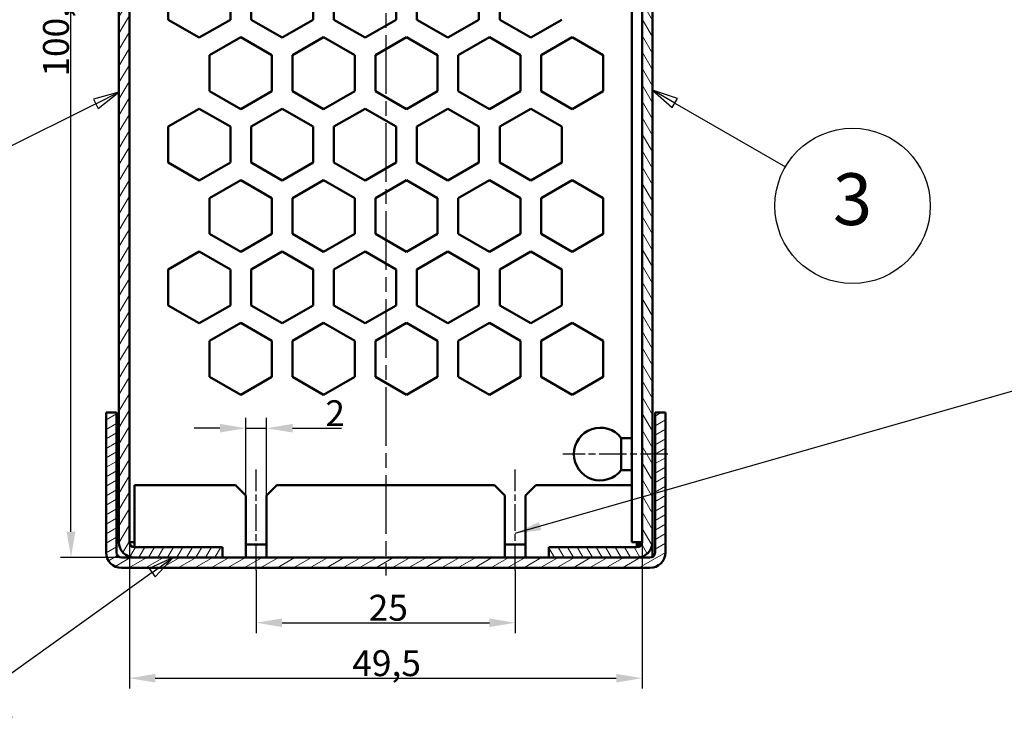
# Model space of a CAD drawing. Units: millimetres. Extents: x 1 to 840, y 1 to 595.
# Drawn here: x 204 to 299, y 78 to 145 of the extents above; entities that cross this region are included whole.
import ezdxf

# ---------------------------------------------------------------- set-up
doc = ezdxf.new("R2010")
doc.units = ezdxf.units.MM
doc.linetypes.add('CHAIN', pattern=[0.3543, 0.2362, -0.0295, 0.0591, -0.0295])
doc.linetypes.add('DASH_DOT', pattern=[0.37, 0.24, -0.06, 0.01, -0.06])
for name, color, linetype, lineweight in [('Bemaßung (ISO)', 1, 'Continuous', 25), ('Mittellinie (ISO)', 1, 'DASH_DOT', 25), ('Schraffur (ISO)', 1, 'Continuous', 18), ('Sichtbar (ISO)', 7, 'Continuous', 50), ('Symbol (ISO)', 1, 'Continuous', 25)]:
    doc.layers.add(name, color=color, linetype=linetype, lineweight=lineweight)
doc.styles.add('2_5', font='isocpeur.ttf', dxfattribs={"width": 1.1})
doc.styles.add('5', font='isocpeur.ttf', dxfattribs={"width": 1.1})
doc.styles.add('Notiztext (DIN)', font='isocpeur.ttf', dxfattribs={"width": 1.1})
doc.dimstyles.new('Standard (DIN)', dxfattribs={"dimtxt": 2.5, "dimasz": 2.5, "dimexe": 1, "dimexo": 0, "dimgap": 0.2, "dimtad": 1, "dimdec": 6, "dimrnd": 1e-08, "dimtxsty": '2_5', "dimcen": 0.09, "dimdle": 7, "dimclrd": 256, "dimclre": 256, "dimclrt": 5, "dimadec": 6, "dimazin": 2, "dimtfac": 0.72, "dimtmove": 0, "dimatfit": 3, "dimfxl": 1, "dimtolj": 1, "dimlwd": -1, "dimlwe": -1, "dimarcsym": 0})
doc.dimstyles.new('Standard - Methode 2a (DIN)$7', dxfattribs={"dimtxt": 2.5, "dimasz": 2.5, "dimexe": 1, "dimexo": 0, "dimgap": 0.2, "dimtad": 1, "dimtih": 1, "dimtoh": 1, "dimrnd": 1e-08, "dimtxsty": 'Notiztext (DIN)', "dimcen": 0.09, "dimdle": 10, "dimclrd": 256, "dimclre": 256, "dimclrt": 5, "dimazin": 2, "dimtfac": 1.4, "dimtmove": 0, "dimatfit": 3, "dimfxl": 1, "dimtolj": 1, "dimlwd": -1, "dimlwe": -1, "dimarcsym": 0})

# ---------------------------------------------------------------- blocks, each defined once
blk = doc.blocks.new('Positionsnummer6')
at = {"layer": 'Symbol (ISO)'}
for p, q in [((267.69, 136.961), (265.527, 138.214)), ((267.941, 137.393), (265.527, 138.214)), ((265.527, 138.214), (267.439, 136.528)), ((267.439, 136.528), (267.941, 137.393)), ((267.69, 136.961), (278.348, 130.784))]:
    blk.add_line(p, q, dxfattribs=at)
at = {"layer": 'Symbol (ISO)', "flags": 128}
blk.add_lwpolyline([(267.941, 137.393), (265.527, 138.214), (267.439, 136.528), (267.941, 137.393)], dxfattribs=at)
at = {"layer": 'Symbol (ISO)'}
blk.add_circle((284.836, 127.025), 7.5, dxfattribs=at)
blk.add_solid([(267.941, 137.393), (265.527, 138.214), (267.439, 136.528), (267.941, 137.393)], dxfattribs=at)
at = {"layer": 'Symbol (ISO)', "color": 7, "insert": (284.836, 127.025), "char_height": 5, "attachment_point": 5, "line_spacing_factor": 0.25, "style": '5'}
blk.add_mtext('3', dxfattribs=at)
blk = doc.blocks.new('Positionsnummer7')
at = {"layer": 'Symbol (ISO)'}
for p, q in [((214.027, 137.996), (211.566, 137.33)), ((211.789, 136.882), (214.027, 137.996)), ((212.012, 136.435), (214.027, 137.996)), ((211.789, 136.882), (202.761, 132.387)), ((211.566, 137.33), (212.012, 136.435))]:
    blk.add_line(p, q, dxfattribs=at)
at = {"layer": 'Symbol (ISO)', "flags": 128}
blk.add_lwpolyline([(212.012, 136.435), (214.027, 137.996), (211.566, 137.33), (212.012, 136.435)], dxfattribs=at)
at = {"layer": 'Symbol (ISO)'}
blk.add_circle((196.071, 129.056), 7.5, dxfattribs=at)
blk.add_solid([(212.012, 136.435), (214.027, 137.996), (211.566, 137.33), (212.012, 136.435)], dxfattribs=at)
at = {"layer": 'Symbol (ISO)', "color": 7, "insert": (196.071, 129.056), "char_height": 5, "attachment_point": 5, "line_spacing_factor": 0.25, "style": '5'}
blk.add_mtext('4', dxfattribs=at)
blk = doc.blocks.new('*D110')
at = {"layer": 'Bemaßung (ISO)'}
for p, q in [((214.277, 193.547), (208.395, 193.547)), ((209.395, 95.547), (209.395, 191.047)), ((214.277, 93.047), (208.395, 93.047))]:
    blk.add_line(p, q, dxfattribs=at)
for points in [[(208.978, 191.047), (209.812, 191.047), (209.395, 193.547)], [(208.978, 95.547), (209.812, 95.547), (209.395, 93.047)]]:
    blk.add_solid(points, dxfattribs=at)
at = {"layer": 'Defpoints', "color": 0}
for p in [(209.395, 193.547), (214.277, 193.547), (214.277, 93.047)]:
    blk.add_point(p, dxfattribs=at)
at = {"layer": 'Bemaßung (ISO)', "color": 5, "insert": (209.195, 139.516), "char_height": 2.5, "attachment_point": 7, "rotation": 90, "style": '2_5'}
blk.add_mtext('\\A1;100,5', dxfattribs=at)
blk = doc.blocks.new('*D111')
at = {"layer": 'Bemaßung (ISO)'}
for p, q in [((215.027, 94.547), (215.027, 80.393)), ((264.527, 94.547), (264.527, 80.393)), ((217.527, 81.393), (262.027, 81.393))]:
    blk.add_line(p, q, dxfattribs=at)
for points in [[(217.527, 81.809), (217.527, 80.976), (215.027, 81.393)], [(262.027, 81.809), (262.027, 80.976), (264.527, 81.393)]]:
    blk.add_solid(points, dxfattribs=at)
at = {"layer": 'Defpoints', "color": 0}
for p in [(215.027, 94.547), (264.527, 94.547), (264.527, 81.393)]:
    blk.add_point(p, dxfattribs=at)
at = {"layer": 'Bemaßung (ISO)', "color": 5, "insert": (236.546, 81.593), "char_height": 2.5, "attachment_point": 7, "style": '2_5'}
blk.add_mtext('\\A1;49,5', dxfattribs=at)
blk = doc.blocks.new('*D112')
at = {"layer": 'Bemaßung (ISO)'}
for p, q in [((226.277, 99.047), (226.277, 106.544)), ((228.277, 99.047), (228.277, 106.544)), ((223.777, 105.544), (221.277, 105.544)), ((226.277, 105.544), (228.277, 105.544)), ((230.777, 105.544), (235.519, 105.544))]:
    blk.add_line(p, q, dxfattribs=at)
for points in [[(223.777, 105.961), (223.777, 105.128), (226.277, 105.544)], [(230.777, 105.961), (230.777, 105.128), (228.277, 105.544)]]:
    blk.add_solid(points, dxfattribs=at)
at = {"layer": 'Defpoints', "color": 0}
for p in [(228.277, 105.544), (226.277, 99.047), (228.277, 99.047)]:
    blk.add_point(p, dxfattribs=at)
at = {"layer": 'Bemaßung (ISO)', "color": 5, "insert": (233.944, 105.744), "char_height": 2.5, "attachment_point": 7, "style": '2_5'}
blk.add_mtext('\\A1;2', dxfattribs=at)
blk = doc.blocks.new('*D113')
at = {"layer": 'Bemaßung (ISO)'}
for p, q in [((227.277, 91.797), (227.277, 85.749)), ((252.277, 91.797), (252.277, 85.749)), ((229.777, 86.749), (249.777, 86.749))]:
    blk.add_line(p, q, dxfattribs=at)
for points in [[(229.777, 87.165), (229.777, 86.332), (227.277, 86.749)], [(249.777, 87.165), (249.777, 86.332), (252.277, 86.749)]]:
    blk.add_solid(points, dxfattribs=at)
at = {"layer": 'Defpoints', "color": 0}
for p in [(227.277, 91.797), (252.277, 91.797), (252.277, 86.749)]:
    blk.add_point(p, dxfattribs=at)
at = {"layer": 'Bemaßung (ISO)', "color": 5, "insert": (238.127, 86.949), "char_height": 2.5, "attachment_point": 7, "style": '2_5'}
blk.add_mtext('\\A1;25', dxfattribs=at)
blk = doc.blocks.new('Positionsnummer9')
at = {"layer": 'Symbol (ISO)'}
for p, q in [((219.253, 93.047), (216.929, 91.999)), ((217.221, 91.592), (219.253, 93.047)), ((217.512, 91.185), (219.253, 93.047)), ((217.221, 91.592), (202.314, 80.921)), ((216.929, 91.999), (217.512, 91.185))]:
    blk.add_line(p, q, dxfattribs=at)
at = {"layer": 'Symbol (ISO)', "flags": 128}
blk.add_lwpolyline([(217.512, 91.185), (219.253, 93.047), (216.929, 91.999), (217.512, 91.185)], dxfattribs=at)
at = {"layer": 'Symbol (ISO)'}
blk.add_circle((196.239, 76.572), 7.5, dxfattribs=at)
blk.add_solid([(217.512, 91.185), (219.253, 93.047), (216.929, 91.999), (217.512, 91.185)], dxfattribs=at)
at = {"layer": 'Symbol (ISO)', "color": 7, "insert": (196.239, 76.572), "char_height": 5, "attachment_point": 5, "line_spacing_factor": 0.25, "style": '5'}
blk.add_mtext('10', dxfattribs=at)

msp = doc.modelspace()

# ---------------------------------------------------------------- hatches: boundary and pattern name
at = {"layer": 'Schraffur (ISO)'}
h = msp.add_hatch(dxfattribs=at)
h.set_pattern_fill('ANSI31', color=256, scale=6.35, angle=14.999977781, style=0)
h.set_pattern_definition([(59.99998, (0, 0), (-0.6874075, 0.3968753), [])])
edge = h.paths.add_edge_path()
edge.add_line((224.0268601, 94.0472005), (215.5268601, 94.0472005))
edge.add_ellipse((215.5268601, 94.5472005), major_axis=(0, -0.5), ratio=1, start_angle=270, end_angle=360, ccw=False)
edge.add_line((215.0268601, 94.5472005), (215.0268601, 192.0472005))
edge.add_ellipse((215.5268601, 192.0472005), major_axis=(-0.5, 0), ratio=1, start_angle=270, end_angle=360, ccw=False)
edge.add_line((215.5268601, 192.5472005), (224.0268601, 192.5472005))
edge.add_line((224.0268601, 192.5472005), (224.0268601, 193.5472005))
edge.add_line((224.0268601, 193.5472005), (215.5268601, 193.5472005))
edge.add_ellipse((215.5268601, 192.0472005), major_axis=(0, 1.5), ratio=1, start_angle=0, end_angle=90)
edge.add_line((214.0268601, 192.0472005), (214.0268601, 94.5472005))
edge.add_ellipse((215.5268601, 94.5472005), major_axis=(-1.5, 0), ratio=1, start_angle=0, end_angle=90)
edge.add_line((215.5268601, 93.0472005), (224.0268601, 93.0472005))
edge.add_line((224.0268601, 93.0472005), (224.0268601, 94.0472005))
h = msp.add_hatch(dxfattribs=at)
h.set_pattern_fill('ANSI31', color=256, scale=6.35, angle=75.000175383, style=0)
h.set_pattern_definition([(120.00018, (0, 0), (-0.6874064, -0.3968771), [])])
edge = h.paths.add_edge_path()
edge.add_line((264.0268601, 94.0472005), (255.5268601, 94.0472005))
edge.add_line((255.5268601, 94.0472005), (255.5268601, 93.0472005))
edge.add_line((255.5268601, 93.0472005), (264.0268601, 93.0472005))
edge.add_ellipse((264.0268601, 94.5472005), major_axis=(0, -1.5), ratio=1, start_angle=0, end_angle=90)
edge.add_line((265.5268601, 94.5472005), (265.5268601, 192.0472005))
edge.add_ellipse((264.0268601, 192.0472005), major_axis=(1.5, 0), ratio=1, start_angle=0, end_angle=90)
edge.add_line((264.0268601, 193.5472005), (255.5268601, 193.5472005))
edge.add_line((255.5268601, 193.5472005), (255.5268601, 192.5472005))
edge.add_line((255.5268601, 192.5472005), (264.0268601, 192.5472005))
edge.add_ellipse((264.0268601, 192.0472005), major_axis=(0, 0.5), ratio=1, start_angle=270, end_angle=360, ccw=False)
edge.add_line((264.5268601, 192.0472005), (264.5268601, 94.5472005))
edge.add_ellipse((264.0268601, 94.5472005), major_axis=(0.5, 0), ratio=1, start_angle=270, end_angle=360, ccw=False)
h = msp.add_hatch(dxfattribs=at)
h.set_pattern_fill('ANSI31', color=256, scale=6.35, angle=-14.999977781, style=0)
h.set_pattern_definition([(30.00002, (0, 0), (-0.3968753, 0.6874075), [])])
edge = h.paths.add_edge_path()
edge.add_ellipse((214.2768601, 93.5472005), major_axis=(-1.5, 0), ratio=1, start_angle=0, end_angle=90)
edge.add_line((214.2768601, 92.0472005), (265.2768601, 92.0472005))
edge.add_ellipse((265.2768601, 93.5472005), major_axis=(0, -1.5), ratio=1, start_angle=0, end_angle=90)
edge.add_line((266.7768601, 93.5472005), (266.7768601, 107.0472005))
edge.add_line((266.7768601, 107.0472005), (265.7768601, 107.0472005))
edge.add_line((265.7768601, 107.0472005), (265.7768601, 93.5472005))
edge.add_ellipse((265.2768601, 93.5472005), major_axis=(0.5, 0), ratio=1, start_angle=270, end_angle=360, ccw=False)
edge.add_line((265.2768601, 93.0472005), (264.0268601, 93.0472005))
edge.add_line((264.0268601, 93.0472005), (255.5268601, 93.0472005))
edge.add_line((255.5268601, 93.0472005), (224.0268601, 93.0472005))
edge.add_line((224.0268601, 93.0472005), (215.5268601, 93.0472005))
edge.add_line((215.5268601, 93.0472005), (214.2768601, 93.0472005))
edge.add_ellipse((214.2768601, 93.5472005), major_axis=(0, -0.5), ratio=1, start_angle=270, end_angle=360, ccw=False)
edge.add_line((213.7768601, 93.5472005), (213.7768601, 107.0472005))
edge.add_line((213.7768601, 107.0472005), (212.7768601, 107.0472005))
edge.add_line((212.7768601, 107.0472005), (212.7768601, 93.5472005))

# ---------------------------------------------------------------- linework, layer by layer
at = {"layer": 'Mittellinie (ISO)', "linetype": 'CHAIN', "ltscale": 23.990969}
msp.add_line((239.7768601, 203.021806), (239.7768601, 91.326557), dxfattribs=at)
at = {"layer": 'Mittellinie (ISO)', "linetype": 'CHAIN', "ltscale": 11.270245}
msp.add_line((267.0164972, 103.0472005), (256.8740662, 103.0472005), dxfattribs=at)
at = {"layer": 'Mittellinie (ISO)', "linetype": 'CHAIN', "ltscale": 10.834172}
for p, q in [((227.2768601, 91.7972005), (227.2768601, 101.5472005)), ((252.2768601, 91.7972005), (252.2768601, 101.5472005))]:
    msp.add_line(p, q, dxfattribs=at)
at = {"layer": 'Sichtbar (ISO)'}
for p, q in [((214.0268601, 192.0472005), (214.0268601, 94.5472005)), ((215.0268601, 94.5472005), (215.0268601, 192.0472005)), ((263.5268601, 192.0472005), (263.5268601, 94.5472005)), ((264.5268601, 192.0472005), (264.5268601, 94.5472005)), ((265.5268601, 94.5472005), (265.5268601, 192.0472005)), ((218.7768601, 145.0151497), (218.7768601, 148.4792513)), ((224.7768601, 148.4792513), (224.7768601, 145.0151497)), ((226.7768601, 145.0151497), (226.7768601, 148.4792513)), ((232.7768601, 148.4792513), (232.7768601, 145.0151497)), ((234.7768601, 145.0151497), (234.7768601, 148.4792513)), ((240.7768601, 148.4792513), (240.7768601, 145.0151497)), ((242.7768601, 145.0151497), (242.7768601, 148.4792513)), ((248.7768601, 148.4792513), (248.7768601, 145.0151497)), ((250.7768601, 145.0151497), (250.7768601, 148.4792513)), ((221.7768601, 143.2830989), (218.7768601, 145.0151497)), ((224.7768601, 145.0151497), (221.7768601, 143.2830989)), ((229.7768601, 143.2830989), (226.7768601, 145.0151497)), ((232.7768601, 145.0151497), (229.7768601, 143.2830989)), ((237.7768601, 143.2830989), (234.7768601, 145.0151497)), ((240.7768601, 145.0151497), (237.7768601, 143.2830989)), ((245.7768601, 143.2830989), (242.7768601, 145.0151497)), ((248.7768601, 145.0151497), (245.7768601, 143.2830989)), ((253.7768601, 143.2830989), (250.7768601, 145.0151497)), ((256.7768601, 145.0151497), (253.7768601, 143.2830989)), ((222.7768601, 141.5792513), (225.7768601, 143.3113021)), ((225.7768601, 143.3113021), (228.7768601, 141.5792513)), ((230.7768601, 141.5792513), (233.7768601, 143.3113021)), ((233.7768601, 143.3113021), (236.7768601, 141.5792513)), ((238.7768601, 141.5792513), (241.7768601, 143.3113021)), ((241.7768601, 143.3113021), (244.7768601, 141.5792513)), ((246.7768601, 141.5792513), (249.7768601, 143.3113021)), ((249.7768601, 143.3113021), (252.7768601, 141.5792513)), ((254.7768601, 141.5792513), (257.7768601, 143.3113021)), ((257.7768601, 143.3113021), (260.7768601, 141.5792513)), ((222.7768601, 138.1151497), (222.7768601, 141.5792513)), ((228.7768601, 141.5792513), (228.7768601, 138.1151497)), ((230.7768601, 138.1151497), (230.7768601, 141.5792513)), ((236.7768601, 141.5792513), (236.7768601, 138.1151497)), ((238.7768601, 138.1151497), (238.7768601, 141.5792513)), ((244.7768601, 141.5792513), (244.7768601, 138.1151497)), ((246.7768601, 138.1151497), (246.7768601, 141.5792513)), ((252.7768601, 141.5792513), (252.7768601, 138.1151497)), ((254.7768601, 138.1151497), (254.7768601, 141.5792513)), ((260.7768601, 141.5792513), (260.7768601, 138.1151497)), ((225.7768601, 136.3830989), (222.7768601, 138.1151497)), ((228.7768601, 138.1151497), (225.7768601, 136.3830989)), ((233.7768601, 136.3830989), (230.7768601, 138.1151497)), ((236.7768601, 138.1151497), (233.7768601, 136.3830989)), ((241.7768601, 136.3830989), (238.7768601, 138.1151497)), ((244.7768601, 138.1151497), (241.7768601, 136.3830989)), ((249.7768601, 136.3830989), (246.7768601, 138.1151497)), ((252.7768601, 138.1151497), (249.7768601, 136.3830989)), ((257.7768601, 136.3830989), (254.7768601, 138.1151497)), ((260.7768601, 138.1151497), (257.7768601, 136.3830989)), ((218.7768601, 134.6792513), (221.7768601, 136.4113021)), ((221.7768601, 136.4113021), (224.7768601, 134.6792513)), ((226.7768601, 134.6792513), (229.7768601, 136.4113021)), ((229.7768601, 136.4113021), (232.7768601, 134.6792513)), ((234.7768601, 134.6792513), (237.7768601, 136.4113021)), ((237.7768601, 136.4113021), (240.7768601, 134.6792513)), ((242.7768601, 134.6792513), (245.7768601, 136.4113021)), ((245.7768601, 136.4113021), (248.7768601, 134.6792513)), ((250.7768601, 134.6792513), (253.7768601, 136.4113021)), ((253.7768601, 136.4113021), (256.7768601, 134.6792513)), ((218.7768601, 131.2151497), (218.7768601, 134.6792513)), ((224.7768601, 134.6792513), (224.7768601, 131.2151497)), ((226.7768601, 131.2151497), (226.7768601, 134.6792513)), ((232.7768601, 134.6792513), (232.7768601, 131.2151497)), ((234.7768601, 131.2151497), (234.7768601, 134.6792513)), ((240.7768601, 134.6792513), (240.7768601, 131.2151497)), ((242.7768601, 131.2151497), (242.7768601, 134.6792513)), ((248.7768601, 134.6792513), (248.7768601, 131.2151497)), ((250.7768601, 131.2151497), (250.7768601, 134.6792513)), ((256.7768601, 134.6792513), (256.7768601, 131.2151497)), ((221.7768601, 129.4830989), (218.7768601, 131.2151497)), ((224.7768601, 131.2151497), (221.7768601, 129.4830989)), ((229.7768601, 129.4830989), (226.7768601, 131.2151497)), ((232.7768601, 131.2151497), (229.7768601, 129.4830989)), ((237.7768601, 129.4830989), (234.7768601, 131.2151497)), ((240.7768601, 131.2151497), (237.7768601, 129.4830989)), ((245.7768601, 129.4830989), (242.7768601, 131.2151497)), ((248.7768601, 131.2151497), (245.7768601, 129.4830989)), ((253.7768601, 129.4830989), (250.7768601, 131.2151497)), ((256.7768601, 131.2151497), (253.7768601, 129.4830989)), ((222.7768601, 127.7792513), (225.7768601, 129.5113021)), ((225.7768601, 129.5113021), (228.7768601, 127.7792513)), ((230.7768601, 127.7792513), (233.7768601, 129.5113021)), ((233.7768601, 129.5113021), (236.7768601, 127.7792513)), ((238.7768601, 127.7792513), (241.7768601, 129.5113021)), ((241.7768601, 129.5113021), (244.7768601, 127.7792513)), ((246.7768601, 127.7792513), (249.7768601, 129.5113021)), ((249.7768601, 129.5113021), (252.7768601, 127.7792513)), ((254.7768601, 127.7792513), (257.7768601, 129.5113021)), ((257.7768601, 129.5113021), (260.7768601, 127.7792513)), ((222.7768601, 124.3151497), (222.7768601, 127.7792513)), ((228.7768601, 127.7792513), (228.7768601, 124.3151497)), ((230.7768601, 124.3151497), (230.7768601, 127.7792513)), ((236.7768601, 127.7792513), (236.7768601, 124.3151497)), ((238.7768601, 124.3151497), (238.7768601, 127.7792513)), ((244.7768601, 127.7792513), (244.7768601, 124.3151497)), ((246.7768601, 124.3151497), (246.7768601, 127.7792513)), ((252.7768601, 127.7792513), (252.7768601, 124.3151497)), ((254.7768601, 124.3151497), (254.7768601, 127.7792513)), ((260.7768601, 127.7792513), (260.7768601, 124.3151497)), ((225.7768601, 122.5830989), (222.7768601, 124.3151497)), ((228.7768601, 124.3151497), (225.7768601, 122.5830989)), ((233.7768601, 122.5830989), (230.7768601, 124.3151497)), ((236.7768601, 124.3151497), (233.7768601, 122.5830989)), ((241.7768601, 122.5830989), (238.7768601, 124.3151497)), ((244.7768601, 124.3151497), (241.7768601, 122.5830989)), ((249.7768601, 122.5830989), (246.7768601, 124.3151497)), ((252.7768601, 124.3151497), (249.7768601, 122.5830989)), ((257.7768601, 122.5830989), (254.7768601, 124.3151497)), ((260.7768601, 124.3151497), (257.7768601, 122.5830989)), ((218.7768601, 120.8792513), (221.7768601, 122.6113021)), ((221.7768601, 122.6113021), (224.7768601, 120.8792513)), ((226.7768601, 120.8792513), (229.7768601, 122.6113021)), ((229.7768601, 122.6113021), (232.7768601, 120.8792513)), ((234.7768601, 120.8792513), (237.7768601, 122.6113021)), ((237.7768601, 122.6113021), (240.7768601, 120.8792513)), ((242.7768601, 120.8792513), (245.7768601, 122.6113021)), ((245.7768601, 122.6113021), (248.7768601, 120.8792513)), ((250.7768601, 120.8792513), (253.7768601, 122.6113021)), ((253.7768601, 122.6113021), (256.7768601, 120.8792513)), ((218.7768601, 117.4151497), (218.7768601, 120.8792513)), ((224.7768601, 120.8792513), (224.7768601, 117.4151497)), ((226.7768601, 117.4151497), (226.7768601, 120.8792513)), ((232.7768601, 120.8792513), (232.7768601, 117.4151497)), ((234.7768601, 117.4151497), (234.7768601, 120.8792513)), ((240.7768601, 120.8792513), (240.7768601, 117.4151497)), ((242.7768601, 117.4151497), (242.7768601, 120.8792513)), ((248.7768601, 120.8792513), (248.7768601, 117.4151497)), ((250.7768601, 117.4151497), (250.7768601, 120.8792513)), ((256.7768601, 120.8792513), (256.7768601, 117.4151497)), ((221.7768601, 115.6830989), (218.7768601, 117.4151497)), ((224.7768601, 117.4151497), (221.7768601, 115.6830989)), ((229.7768601, 115.6830989), (226.7768601, 117.4151497)), ((232.7768601, 117.4151497), (229.7768601, 115.6830989)), ((237.7768601, 115.6830989), (234.7768601, 117.4151497)), ((240.7768601, 117.4151497), (237.7768601, 115.6830989)), ((245.7768601, 115.6830989), (242.7768601, 117.4151497)), ((248.7768601, 117.4151497), (245.7768601, 115.6830989)), ((253.7768601, 115.6830989), (250.7768601, 117.4151497)), ((256.7768601, 117.4151497), (253.7768601, 115.6830989)), ((222.7768601, 113.9792513), (225.7768601, 115.7113021)), ((225.7768601, 115.7113021), (228.7768601, 113.9792513)), ((230.7768601, 113.9792513), (233.7768601, 115.7113021)), ((233.7768601, 115.7113021), (236.7768601, 113.9792513)), ((238.7768601, 113.9792513), (241.7768601, 115.7113021)), ((241.7768601, 115.7113021), (244.7768601, 113.9792513)), ((246.7768601, 113.9792513), (249.7768601, 115.7113021)), ((249.7768601, 115.7113021), (252.7768601, 113.9792513)), ((254.7768601, 113.9792513), (257.7768601, 115.7113021)), ((257.7768601, 115.7113021), (260.7768601, 113.9792513)), ((222.7768601, 110.5151497), (222.7768601, 113.9792513)), ((228.7768601, 113.9792513), (228.7768601, 110.5151497)), ((230.7768601, 110.5151497), (230.7768601, 113.9792513)), ((236.7768601, 113.9792513), (236.7768601, 110.5151497)), ((238.7768601, 110.5151497), (238.7768601, 113.9792513)), ((244.7768601, 113.9792513), (244.7768601, 110.5151497)), ((246.7768601, 110.5151497), (246.7768601, 113.9792513)), ((252.7768601, 113.9792513), (252.7768601, 110.5151497)), ((254.7768601, 110.5151497), (254.7768601, 113.9792513)), ((260.7768601, 113.9792513), (260.7768601, 110.5151497)), ((225.7768601, 108.7830989), (222.7768601, 110.5151497)), ((228.7768601, 110.5151497), (225.7768601, 108.7830989)), ((233.7768601, 108.7830989), (230.7768601, 110.5151497)), ((236.7768601, 110.5151497), (233.7768601, 108.7830989)), ((241.7768601, 108.7830989), (238.7768601, 110.5151497)), ((244.7768601, 110.5151497), (241.7768601, 108.7830989)), ((249.7768601, 108.7830989), (246.7768601, 110.5151497)), ((252.7768601, 110.5151497), (249.7768601, 108.7830989)), ((257.7768601, 108.7830989), (254.7768601, 110.5151497)), ((260.7768601, 110.5151497), (257.7768601, 108.7830989)), ((213.7768601, 107.0472005), (212.7768601, 107.0472005)), ((212.7768601, 107.0472005), (212.7768601, 93.5472005)), ((213.7768601, 93.5472005), (213.7768601, 107.0472005)), ((266.7768601, 107.0472005), (265.7768601, 107.0472005)), ((265.7768601, 107.0472005), (265.7768601, 93.5472005)), ((266.7768601, 93.5472005), (266.7768601, 107.0472005)), ((262.5064972, 104.5972005), (262.5064972, 101.4972005)), ((263.5268601, 104.5972005), (262.5064972, 104.5972005)), ((263.5268601, 101.4972005), (262.5064972, 101.4972005)), ((215.5268601, 100.0472005), (225.2768601, 100.0472005)), ((215.5268601, 100.0472005), (215.5268601, 94.2972005)), ((225.2768601, 100.0472005), (226.2768601, 99.0472005)), ((228.2768601, 99.0472005), (229.2768601, 100.0472005)), ((229.2768601, 100.0472005), (250.2768601, 100.0472005)), ((250.2768601, 100.0472005), (251.2768601, 99.0472005)), ((253.2768601, 99.0472005), (254.2768601, 100.0472005)), ((254.2768601, 100.0472005), (263.5268601, 100.0472005)), ((226.2768601, 94.2972005), (226.2768601, 99.0472005)), ((228.2768601, 99.0472005), (228.2768601, 94.2972005)), ((251.2768601, 94.2972005), (251.2768601, 99.0472005)), ((253.2768601, 99.0472005), (253.2768601, 94.2972005)), ((215.0268601, 94.5472005), (215.5268601, 94.5472005)), ((215.5268601, 94.0472005), (215.5268601, 94.2972005)), ((226.2768601, 94.2972005), (226.2768601, 93.0472005)), ((226.2768601, 94.2972005), (228.2768601, 94.2972005)), ((228.2768601, 93.0472005), (228.2768601, 94.2972005)), ((251.2768601, 94.2972005), (251.2768601, 93.0472005)), ((251.2768601, 94.2972005), (253.2768601, 94.2972005)), ((253.2768601, 93.0472005), (253.2768601, 94.2972005)), ((263.5268601, 94.5472005), (264.5268601, 94.5472005)), ((264.0268601, 94.2972005), (264.0268601, 94.5472005)), ((264.0268601, 94.2972005), (264.0268601, 94.0472005)), ((264.0268601, 94.2972005), (264.4598728, 94.2972005)), ((265.5268601, 93.1141878), (265.5268601, 94.5472005)), ((224.0268601, 94.0472005), (215.5268601, 94.0472005)), ((224.0268601, 93.0472005), (224.0268601, 94.0472005)), ((264.0268601, 94.0472005), (255.5268601, 94.0472005)), ((255.5268601, 94.0472005), (255.5268601, 93.0472005)), ((265.2768601, 93.0472005), (214.2768601, 93.0472005)), ((215.5268601, 93.0472005), (224.0268601, 93.0472005)), ((255.5268601, 93.0472005), (264.0268601, 93.0472005)), ((264.5268601, 93.132987), (264.5268601, 93.0472005)), ((214.2768601, 92.0472005), (265.2768601, 92.0472005))]:
    msp.add_line(p, q, dxfattribs=at)
for centre, radius, start, end in [((260.4816515, 103.0472005), 2.55, 37.43371061, 322.56628939), ((215.5268601, 94.5472005), 1.5, 180, 270), ((215.5268601, 94.5472005), 0.5, 180, 270), ((264.0268601, 94.5472005), 1.5, 270, 0), ((264.0268601, 94.5472005), 0.5, 270, 0), ((214.2768601, 93.5472005), 1.5, 180, 270), ((214.2768601, 93.5472005), 0.5, 180, 270), ((265.2768601, 93.5472005), 1.5, 270, 0), ((265.2768601, 93.5472005), 0.5, 270, 0)]:
    msp.add_arc(centre, radius, start, end, dxfattribs=at)

# ---------------------------------------------------------------- block references
at = {"layer": 'Symbol (ISO)'}
for name in ['Positionsnummer7', 'Positionsnummer6', 'Positionsnummer9']:
    msp.add_blockref(name, (0, 0), dxfattribs=at)

# ---------------------------------------------------------------- dimensions: what is measured, and where the dimension line sits
at = {"layer": 'Bemaßung (ISO)'}
for base, p1, p2, angle, override, picture, middle in [((209.3950254, 193.5472005), (214.2768601, 93.0472005), (214.2768601, 193.5472005), 90, {"dimgap": 0.2, "dimdec": 6, "dimtol": 0, "dimlim": 0, "dimtp": 0, "dimtm": 0, "dimtdec": 2, "dimtofl": 0, "dimatfit": 1}, '*D110', (209.3950254, 143.2972005)), ((228.2768601, 105.5442853), (226.2768601, 99.0472005), (228.2768601, 99.0472005), 180, {"dimgap": 0.2, "dimdec": 6, "dimtol": 0, "dimlim": 0, "dimtp": 0, "dimtm": 0, "dimtdec": 2, "dimtofl": 1, "dimatfit": 1}, '*D112', (234.631929, 105.5442853)), ((252.2768601, 86.7486506), (227.2768601, 91.7972005), (252.2768601, 91.7972005), 180, {"dimgap": 0.2, "dimdec": 6, "dimtol": 0, "dimlim": 0, "dimtp": 0, "dimtm": 0, "dimtdec": 2, "dimtofl": 0, "dimatfit": 1}, '*D113', (239.7768601, 86.7486506))]:
    dim = msp.add_linear_dim(base=base, p1=p1, p2=p2, angle=angle, dimstyle='Standard (DIN)', override=override, dxfattribs=at)
    dim.commit()
    dim.dimension.update_dxf_attribs({"geometry": picture, "text_midpoint": middle, "dimtype": 160})
dim = msp.add_linear_dim(base=(264.5268601, 81.3927019), p1=(215.0268601, 94.5472005), p2=(264.5268601, 94.5472005), dimstyle='Standard (DIN)', override={"dimgap": 0.2, "dimdec": 6, "dimtol": 0, "dimlim": 0, "dimtp": 0, "dimtm": 0, "dimtdec": 2, "dimtofl": 0, "dimatfit": 1}, dxfattribs=at)
dim.commit()
dim.dimension.update_dxf_attribs({"geometry": '*D111', "text_midpoint": (239.7768601, 81.3927019), "dimtype": 160})

# ---------------------------------------------------------------- leaders
at = {"layer": 'Symbol (ISO)', "annotation_type": 0, "has_hookline": 1, "hookline_direction": 0, "text_width": 54.4499995}
msp.add_leader([(252.2768601, 95.3943411), (334.0745101, 118.8429334), (334.0745101, 119.5920057), (336.5745101, 119.5920057)], dimstyle='Standard - Methode 2a (DIN)$7', override={"dimgap": 0, "dimtad": 1}, dxfattribs=at)

doc.saveas('drawing.dxf')
